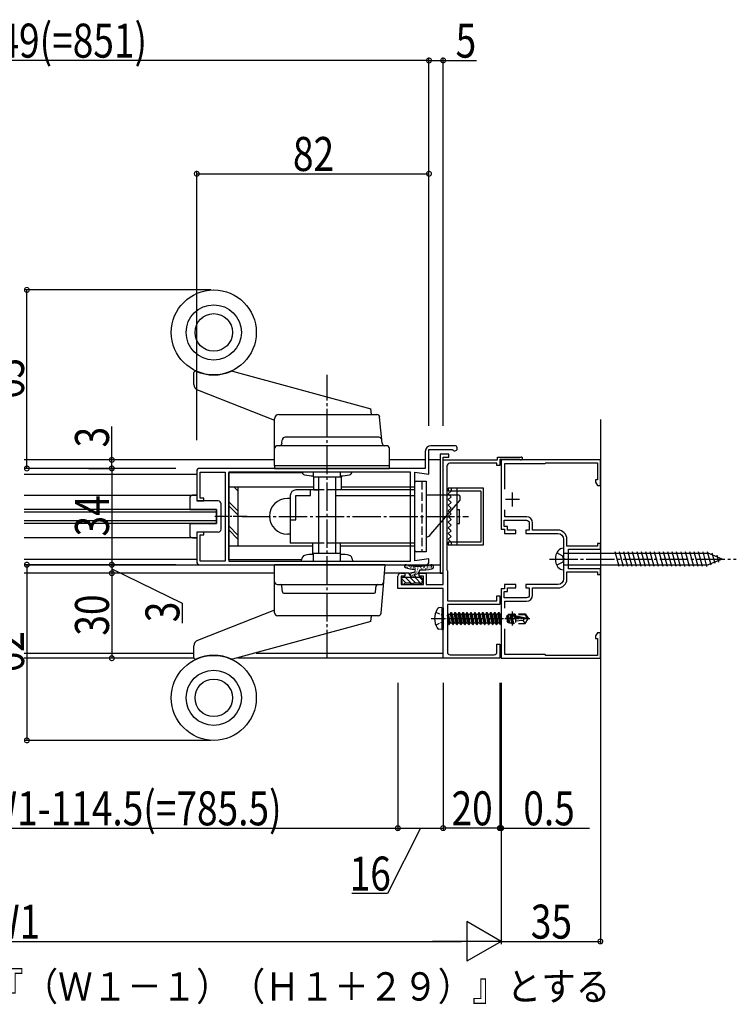
# Model space of a CAD drawing. Extents: x 0 to 1386, y 0 to 2245.
# Drawn here: x 727 to 981, y 1068 to 1416 of the extents above; entities that cross this region are included whole.
import ezdxf

# ---------------------------------------------------------------- set-up
doc = ezdxf.new("R2010")
doc.units = 0
doc.linetypes.add('YCENTER_1', pattern=[13, 10, -1, 1, -1])
doc.linetypes.add('YHIDDEN_1', pattern=[4, 3, -1])
for name, color, linetype in [('USER1', 3, 'CONTINUOUS'), ('YKK_11', 7, 'CONTINUOUS'), ('YKK_12', 2, 'CONTINUOUS'), ('YKK_13', 4, 'CONTINUOUS'), ('YKK_D', 6, 'CONTINUOUS')]:
    doc.layers.add(name, color=color, linetype=linetype)
doc.styles.get("Standard").update_dxf_attribs({"font": 'txt.shx', "bigfont": 'extfont.shx'})
doc.styles.add('TEXT-B', font='extslim2.shx', dxfattribs={"width": 0.8, "bigfont": 'extfont2.shx'})

msp = doc.modelspace()

# ---------------------------------------------------------------- linework, layer by layer
at = {"layer": 'YKK_11'}
for p, q in [((877.01, 1216.57), (877.01, 1260.57)), ((877.01, 1260.57), (896.21, 1260.57)), ((878.31, 1258.37), (878.31, 1221.8)), ((896.01, 1259.37), (879.31, 1259.37)), ((896.01, 1258.57), (896.01, 1259.37)), ((897.01, 1258.57), (896.01, 1258.57)), ((896.21, 1260.57), (896.21, 1261.57)), ((896.21, 1261.57), (904.51, 1261.57)), ((897.37, 1260.79), (897.01, 1260.67)), ((897.01, 1260.67), (897.01, 1258.57)), ((897.61, 1260.67), (897.37, 1260.79)), ((904.12, 1260.67), (897.61, 1260.67)), ((904.27, 1260.63), (904.12, 1260.67)), ((862.01, 1220.57), (863.51, 1220.57)), ((863.51, 1220.57), (863.51, 1219.57)), ((868.51, 1219.57), (868.51, 1220.57)), ((868.51, 1220.57), (871.01, 1220.57)), ((871.01, 1220.57), (871.01, 1216.57)), ((878.31, 1221.8), (878.41, 1221.57)), ((878.41, 1221.57), (878.51, 1221.35)), ((878.51, 1221.35), (878.51, 1210.77)), ((861.01, 1215.17), (861.01, 1219.57)), ((863.51, 1219.57), (862.21, 1219.57)), ((862.21, 1219.57), (862.21, 1216.57)), ((862.21, 1216.57), (870.01, 1216.57)), ((870.01, 1219.57), (868.51, 1219.57)), ((870.01, 1216.57), (870.01, 1219.57)), ((871.01, 1216.57), (877.01, 1216.57)), ((877.01, 1215.17), (861.01, 1215.17)), ((877.01, 1190.57), (877.01, 1215.17)), ((878.51, 1210.77), (896.01, 1210.77)), ((897.01, 1209.57), (878.51, 1209.57)), ((878.51, 1209.57), (878.51, 1192.77)), ((896.01, 1210.77), (896.01, 1212.57)), ((896.01, 1212.57), (897.01, 1212.57)), ((897.01, 1212.57), (897.01, 1209.57)), ((896.01, 1192.77), (896.01, 1195.57)), ((896.01, 1195.57), (897.01, 1195.57)), ((897.01, 1195.57), (897.01, 1190.57)), ((897.01, 1190.57), (877.01, 1190.57)), ((879.51, 1191.77), (895.01, 1191.77))]:
    msp.add_line(p, q, dxfattribs=at)
at = {"layer": 'YKK_11', "color": 2, "ltscale": 0.5}
for p, q in [((901.51, 1244.07), (901.51, 1249.07)), ((904.01, 1246.57), (899.01, 1246.57)), ((901.51, 1202.07), (901.51, 1207.07)), ((904.01, 1204.57), (899.01, 1204.57))]:
    msp.add_line(p, q, dxfattribs=at)
at = {"layer": 'YKK_11', "color": 0, "linetype": 'ByBlock', "ltscale": 0.5}
msp.add_lwpolyline([(791.01, 1223.57), (871.01, 1223.57, 0.414209), (872.01, 1224.57), (872.01, 1225.62), (867.01, 1224.91), (867.01, 1256.23), (872.01, 1255.53), (872.01, 1264.27), (880.14, 1264.27), (880.38, 1264.15, 1.63689), (881.11, 1265.57), (872.71, 1265.57, 0.414213), (870.71, 1263.57), (870.71, 1257.57), (791.01, 1257.57, 0.414213), (790.01, 1256.57), (790.01, 1246.07), (792.51, 1246.07), (792.51, 1247.07), (791.21, 1247.07), (791.21, 1256.27), (800.01, 1256.27), (800.01, 1224.87), (791.21, 1224.87), (791.21, 1234.07), (792.51, 1234.07), (792.51, 1235.07), (790.01, 1235.07), (790.01, 1224.57, 0.414213)], format="xyb", close=True, dxfattribs=at)
for points in [[(898.81, 1250.26), (898.81, 1259.27), (913.01, 1259.27), (913.31, 1259.57), (931.51, 1259.57), (931.51, 1253.57), (930.86, 1253.57), (930.86, 1252.7), (931.51, 1251.57), (932.51, 1251.57), (932.51, 1260.57), (897.51, 1260.57), (897.51, 1236.07), (898.71, 1236.07), (898.71, 1234.57), (902.71, 1234.57), (902.71, 1235.77), (899.71, 1235.77), (899.71, 1237.07), (898.51, 1237.07), (898.51, 1239.27), (906.41, 1239.27, -0.414213), (907.41, 1238.27), (907.41, 1235.77), (906.21, 1235.77), (906.21, 1234.57), (917.51, 1234.57, -0.414213), (919.51, 1232.57), (919.51, 1226.03), (919.63, 1225.85), (919.63, 1225.3), (919.51, 1225.11), (919.51, 1218.57, -0.414213), (917.51, 1216.57), (906.21, 1216.57), (906.21, 1215.37), (907.41, 1215.37), (907.41, 1212.87, -0.414213), (906.41, 1211.87), (898.51, 1211.87), (898.51, 1214.07), (899.71, 1214.07), (899.71, 1215.37), (902.71, 1215.37), (902.71, 1216.57), (898.71, 1216.57), (898.71, 1215.07), (897.51, 1215.07), (897.51, 1190.57), (932.51, 1190.57), (932.51, 1199.57), (931.51, 1199.57), (930.86, 1198.45), (930.86, 1197.57), (931.51, 1197.57), (931.51, 1191.57), (913.31, 1191.57), (913.01, 1191.87), (898.81, 1191.87), (898.81, 1200.89)], [(898.81, 1208.26), (898.81, 1210.67), (906.41, 1210.67, 0.414213), (908.61, 1212.87), (908.61, 1215.37), (917.51, 1215.37, 0.414213), (920.71, 1218.57), (920.71, 1221.07), (931.51, 1221.07), (931.51, 1220.07), (932.51, 1220.07), (932.51, 1222.07), (921.31, 1222.07), (921.31, 1229.07), (932.51, 1229.07), (932.51, 1231.07), (931.51, 1231.07), (931.51, 1230.07), (920.71, 1230.07), (920.71, 1232.57, 0.414213), (917.51, 1235.77), (908.61, 1235.77), (908.61, 1238.27, 0.414213), (906.41, 1240.47), (898.81, 1240.47), (898.81, 1242.89)]]:
    msp.add_lwpolyline(points, format="xyb", dxfattribs=at)
msp.add_lwpolyline([(801.31, 1224.87), (865.51, 1224.87), (865.51, 1256.27), (801.31, 1256.27)], close=True, dxfattribs=at)
msp.add_lwpolyline([(801.31, 1224.87), (865.51, 1224.87)], dxfattribs=at)
at = {"layer": 'YKK_11'}
for centre, radius, start, end in [((879.31, 1258.37), 1, 90, 180), ((904.51, 1261.07), 0.5, 241.045, 90), ((862.01, 1219.57), 1, 90, 180), ((879.51, 1192.77), 1, 180, 270), ((895.01, 1192.77), 1, 270, 360)]:
    msp.add_arc(centre, radius, start, end, dxfattribs=at)
at = {"layer": 'YKK_12', "linetype": 'Continuous', "ltscale": 0.5}
for p, q in [((932.51, 1274.85), (932.51, 1177.44)), ((817.51, 1260.57), (729.01, 1260.57)), ((870.71, 1260.57), (858.01, 1260.57)), ((876.01, 1260.57), (872.01, 1260.57)), ((877.01, 1216.87), (877.01, 1260.57)), ((729.01, 1255.57), (790.01, 1255.57)), ((729.01, 1248.07), (790.01, 1248.07)), ((797.01, 1243.07), (729.01, 1243.07)), ((797.01, 1242.07), (729.01, 1242.07)), ((797.01, 1243.07), (797.01, 1238.07)), ((797.01, 1239.07), (729.01, 1239.07)), ((797.01, 1238.07), (729.01, 1238.07)), ((790.01, 1233.07), (729.01, 1233.07)), ((729.01, 1225.57), (790.01, 1225.57)), ((729.01, 1223.57), (876.01, 1223.57)), ((817.51, 1220.57), (729.01, 1220.57)), ((864.92, 1220.57), (856.18, 1220.57)), ((877.01, 1220.57), (868.19, 1220.57)), ((877.01, 1190.57), (877.01, 1214.87)), ((729.01, 1192.37), (789.01, 1192.37)), ((811.01, 1192.37), (877.01, 1192.37)), ((789.04, 1190.57), (729.01, 1190.57)), ((877.01, 1190.57), (804.5, 1190.57))]:
    msp.add_line(p, q, dxfattribs=at)
at = {"layer": 'YKK_13'}
for p, q in [((789.01, 1287.16), (789.01, 1291.41)), ((802.65, 1291.89), (851.51, 1278.57)), ((790.29, 1285.29), (817.51, 1274.57)), ((819.01, 1276.57), (853.6, 1276.57)), ((851.65, 1276.57), (851.51, 1278.57)), ((855.43, 1266.48), (854.59, 1275.66)), ((817.51, 1258.57), (817.51, 1275.07)), ((856.43, 1265.57), (818.51, 1265.57)), ((820.1, 1266.47), (820.22, 1267.67)), ((854.33, 1268.57), (821.22, 1268.57)), ((857.01, 1265.57), (856.43, 1265.57)), ((858.01, 1258.57), (858.01, 1264.57)), ((817.51, 1258.57), (858.01, 1258.57)), ((817.51, 1258.57), (817.51, 1257.57)), ((817.51, 1258.57), (858.01, 1258.57)), ((858.01, 1257.57), (858.01, 1258.57)), ((817.51, 1257.57), (858.01, 1257.57)), ((826.71, 1257.57), (831.26, 1257.57)), ((831.26, 1254.57), (831.26, 1256.27)), ((840.76, 1257.57), (845.31, 1257.57)), ((840.76, 1254.57), (840.76, 1256.27)), ((841.01, 1254.99), (841.01, 1249.97)), ((831.26, 1254.57), (840.76, 1254.57)), ((831.31, 1249.97), (831.31, 1254.57)), ((833.01, 1254.57), (833.01, 1227.57)), ((839.01, 1254.57), (839.01, 1227.57)), ((867.01, 1228.57), (867.01, 1252.57)), ((867.51, 1253.07), (871.01, 1253.07)), ((871.01, 1253.07), (871.01, 1228.07)), ((823.01, 1247.97), (823.01, 1231.17)), ((833.01, 1249.97), (825.01, 1249.97)), ((825.01, 1239.47), (825.01, 1247.97)), ((825.01, 1247.97), (830.11, 1247.97)), ((830.11, 1247.97), (830.11, 1249.97)), ((831.31, 1249.97), (833.01, 1249.97)), ((841.01, 1249.97), (839.01, 1249.97)), ((867.01, 1249.97), (839.01, 1249.97)), ((839.01, 1247.97), (867.01, 1247.97)), ((841.01, 1251.07), (867.01, 1251.07)), ((882.51, 1248.07), (871.01, 1248.07)), ((872.67, 1234.3), (883.01, 1246.37)), ((883.01, 1246.37), (883.01, 1247.57)), ((823.01, 1239.47), (825.01, 1239.47)), ((833.01, 1231.17), (823.01, 1231.17)), ((831.01, 1227.16), (831.01, 1231.17)), ((833.01, 1231.17), (831.01, 1231.17)), ((840.71, 1231.17), (839.01, 1231.17)), ((840.71, 1227.57), (840.71, 1231.17)), ((867.01, 1231.17), (840.71, 1231.17)), ((831.26, 1224.87), (831.26, 1227.57)), ((840.76, 1227.57), (831.26, 1227.57)), ((867.01, 1230.07), (840.71, 1230.07)), ((840.76, 1224.87), (840.76, 1227.57)), ((871.01, 1228.07), (867.51, 1228.07)), ((817.51, 1206.57), (817.51, 1223.57)), ((856.51, 1223.57), (817.51, 1223.57)), ((827.04, 1224.87), (827.11, 1225.69)), ((844.91, 1225.69), (844.99, 1224.87)), ((856.01, 1217.49), (856.51, 1223.57)), ((818.51, 1216.57), (819.56, 1216.57)), ((819.56, 1216.57), (853.88, 1216.57)), ((853.88, 1216.57), (855.01, 1216.57)), ((855.09, 1206.49), (856.01, 1217.49)), ((820.27, 1214.02), (820.06, 1216.12)), ((820.76, 1213.57), (852.68, 1213.57)), ((853.17, 1214.02), (853.38, 1216.12)), ((817.51, 1207.57), (790.29, 1196.85)), ((851.51, 1203.57), (802.65, 1190.26)), ((854.09, 1205.57), (818.51, 1205.57)), ((851.51, 1203.57), (851.65, 1205.57)), ((789.01, 1190.74), (789.01, 1194.98))]:
    msp.add_line(p, q, dxfattribs=at)
at = {"layer": 'YKK_13', "linetype": 'YCENTER_1'}
for p, q in [((836.01, 1190.57), (836.01, 1290.57)), ((806.01, 1240.57), (886.01, 1240.57)), ((919.26, 1226.64), (917.13, 1227.72)), ((914.52, 1225.57), (980.52, 1225.57)), ((919.26, 1224.5), (917.13, 1223.42)), ((919.52, 1225.57), (919.26, 1226.64)), ((919.52, 1225.57), (919.26, 1224.5))]:
    msp.add_line(p, q, dxfattribs=at)
at = {"layer": 'YKK_13', "linetype": 'Continuous', "ltscale": 0.5}
for p, q in [((879.01, 1262.57), (876.01, 1262.57)), ((876.01, 1262.57), (876.01, 1220.57)), ((879.01, 1261.57), (879.01, 1262.57)), ((877.01, 1261.57), (879.01, 1261.57)), ((877.01, 1220.57), (877.01, 1261.57)), ((801.31, 1225.27), (801.31, 1256.07)), ((801.31, 1256.07), (827.2, 1256.07)), ((790.01, 1248.07), (788.51, 1248.07)), ((790.01, 1248.07), (790.01, 1246.07)), ((801.31, 1251.07), (831.26, 1251.07)), ((804.51, 1249.61), (803.05, 1251.07)), ((804.51, 1251.07), (804.51, 1230.27)), ((878.81, 1250.57), (878.81, 1249.57)), ((891.31, 1250.57), (878.81, 1250.57)), ((890.31, 1249.57), (878.81, 1249.57)), ((879.81, 1249.57), (878.81, 1248.57)), ((879.81, 1247.57), (878.81, 1248.57)), ((879.81, 1250.57), (879.81, 1249.57)), ((881.81, 1250.57), (881.81, 1230.57)), ((890.31, 1249.57), (890.31, 1231.57)), ((891.31, 1230.57), (891.31, 1250.57)), ((787.51, 1247.07), (787.51, 1243.07)), ((797.61, 1246.07), (790.01, 1246.07)), ((798.61, 1236.07), (798.61, 1245.07)), ((801.31, 1245.74), (804.51, 1242.54)), ((801.31, 1244.32), (804.51, 1241.12)), ((823.01, 1246.97), (822.01, 1246.97)), ((879.81, 1247.57), (878.81, 1246.57)), ((879.81, 1245.57), (878.81, 1246.57)), ((879.81, 1245.57), (878.81, 1244.57)), ((879.81, 1243.57), (878.81, 1244.57)), ((787.51, 1243.07), (797.01, 1243.07)), ((797.01, 1238.07), (797.01, 1243.07)), ((879.81, 1243.57), (878.81, 1242.57)), ((879.81, 1241.57), (878.81, 1242.57)), ((879.81, 1241.57), (878.81, 1240.57)), ((881.81, 1243.07), (882.81, 1243.07)), ((882.81, 1238.07), (882.81, 1243.07)), ((787.51, 1238.07), (797.01, 1238.07)), ((787.51, 1238.07), (787.51, 1234.07)), ((879.81, 1239.57), (878.81, 1240.57)), ((879.81, 1239.57), (878.81, 1238.57)), ((879.81, 1237.57), (878.81, 1238.57)), ((879.81, 1237.57), (878.81, 1236.57)), ((881.81, 1238.07), (882.81, 1238.07)), ((797.61, 1235.07), (790.01, 1235.07)), ((790.01, 1235.07), (790.01, 1233.07)), ((801.31, 1237.25), (804.51, 1234.05)), ((804.51, 1232.64), (801.31, 1235.84)), ((823.01, 1234.37), (822.01, 1234.37)), ((879.81, 1235.57), (878.81, 1236.57)), ((879.81, 1235.57), (878.81, 1234.57)), ((879.81, 1233.57), (878.81, 1234.57)), ((788.51, 1233.07), (790.01, 1233.07)), ((879.81, 1233.57), (878.81, 1232.57)), ((879.81, 1231.57), (878.81, 1232.57)), ((890.31, 1231.57), (878.81, 1231.57)), ((878.81, 1231.57), (878.81, 1230.57)), ((878.81, 1230.57), (891.31, 1230.57)), ((879.81, 1231.57), (879.81, 1230.57)), ((801.31, 1230.27), (831.01, 1230.27)), ((827.07, 1225.27), (801.31, 1225.27)), ((864, 1223.09), (863.8, 1223.09)), ((864.43, 1222.54), (864.23, 1222.54)), ((864.88, 1220.56), (866.96, 1221.1)), ((865.98, 1219.07), (864.88, 1220.56)), ((865.14, 1222.99), (864.94, 1222.99)), ((865.54, 1220.15), (865.34, 1220.15)), ((865.73, 1222.47), (865.53, 1222.47)), ((865.78, 1222.82), (865.58, 1222.82)), ((866.07, 1220.47), (865.87, 1220.47)), ((866.49, 1222.26), (866.29, 1222.26)), ((866.57, 1222.75), (866.37, 1222.75)), ((866.78, 1220.72), (866.58, 1220.72)), ((866.61, 1220.09), (868.15, 1220.49)), ((866.61, 1220.09), (867.36, 1219.07)), ((867.09, 1222.54), (866.89, 1222.54)), ((867.23, 1220.53), (867.03, 1220.53)), ((867.25, 1222.07), (867.05, 1222.07)), ((867.85, 1220.98), (867.65, 1220.98)), ((868.1, 1221.78), (867.9, 1221.78)), ((868.16, 1222.4), (867.96, 1222.4)), ((868.73, 1221.71), (868.15, 1220.49)), ((869.05, 1222.44), (868.85, 1222.44)), ((869.36, 1222.78), (869.16, 1222.78)), ((869.62, 1222.06), (869.42, 1222.06)), ((870.27, 1222.45), (870.07, 1222.45)), ((870.41, 1222.64), (870.21, 1222.64)), ((871.03, 1222.06), (870.83, 1222.06)), ((871.47, 1222.4), (871.27, 1222.4)), ((871.53, 1222.75), (871.33, 1222.75)), ((872.12, 1222.88), (871.92, 1222.88)), ((872.12, 1222.33), (871.92, 1222.33)), ((872.61, 1223.16), (872.41, 1223.16)), ((872.85, 1222.44), (872.65, 1222.44)), ((872.97, 1222.99), (872.77, 1222.99)), ((876.01, 1220.57), (877.01, 1220.57)), ((862.33, 1218.54), (862.43, 1217.04)), ((863.99, 1217.07), (862.35, 1218.71)), ((862.77, 1216.6), (862.45, 1216.91)), ((869.13, 1219.07), (862.83, 1219.07)), ((865.48, 1217.07), (863.43, 1217.07)), ((866.16, 1216.6), (863.69, 1219.07)), ((867.38, 1217.07), (865.38, 1219.07)), ((866.16, 1219.77), (865.96, 1219.77)), ((866.52, 1219.39), (866.32, 1219.39)), ((868.53, 1217.07), (866.48, 1217.07)), ((869.41, 1216.75), (867.08, 1219.07)), ((869.61, 1218.24), (868.78, 1219.07)), ((869.63, 1218.54), (869.53, 1217.04)), ((876.51, 1208.48), (875.54, 1208.31)), ((876.51, 1208.48), (876.51, 1200.66)), ((876.51, 1208.48), (877.01, 1208.4)), ((877.01, 1208.4), (877.01, 1200.75)), ((878.51, 1206.58), (878.78, 1206.12)), ((878.51, 1206.37), (879.16, 1202.47)), ((878.78, 1206.12), (879.48, 1203.02)), ((878.78, 1206.12), (879.44, 1206.12)), ((879.76, 1206.67), (879.44, 1206.12)), ((879.44, 1206.12), (880.14, 1203.02)), ((880.46, 1202.47), (879.76, 1206.67)), ((879.76, 1206.67), (879.86, 1206.67)), ((879.86, 1206.67), (880.18, 1206.12)), ((879.86, 1206.67), (880.56, 1202.47)), ((880.18, 1206.12), (880.88, 1203.02)), ((880.18, 1206.12), (880.84, 1206.12)), ((881.16, 1206.67), (880.84, 1206.12)), ((880.84, 1206.12), (881.54, 1203.02)), ((881.86, 1202.47), (881.16, 1206.67)), ((881.16, 1206.67), (881.26, 1206.67)), ((881.26, 1206.67), (881.58, 1206.12)), ((881.26, 1206.67), (881.96, 1202.47)), ((881.58, 1206.12), (882.28, 1203.02)), ((881.58, 1206.12), (882.24, 1206.12)), ((882.56, 1206.67), (882.24, 1206.12)), ((882.24, 1206.12), (882.94, 1203.02)), ((883.26, 1202.47), (882.56, 1206.67)), ((882.56, 1206.67), (882.66, 1206.67)), ((882.66, 1206.67), (882.98, 1206.12)), ((882.66, 1206.67), (883.36, 1202.47)), ((882.98, 1206.12), (883.68, 1203.02)), ((882.98, 1206.12), (883.64, 1206.12)), ((883.96, 1206.67), (883.64, 1206.12)), ((883.64, 1206.12), (884.34, 1203.02)), ((884.66, 1202.47), (883.96, 1206.67)), ((883.96, 1206.67), (884.06, 1206.67)), ((884.06, 1206.67), (884.38, 1206.12)), ((884.06, 1206.67), (884.76, 1202.47)), ((884.38, 1206.12), (884.73, 1204.57)), ((884.38, 1206.12), (885.04, 1206.12)), ((885.36, 1206.67), (885.04, 1206.12)), ((885.04, 1206.12), (885.74, 1203.02)), ((885.36, 1206.67), (885.46, 1206.67)), ((886.06, 1202.47), (885.36, 1206.67)), ((885.46, 1206.67), (886.16, 1202.47)), ((885.46, 1206.67), (885.78, 1206.12)), ((885.78, 1206.12), (886.13, 1204.57)), ((885.78, 1206.12), (886.44, 1206.12)), ((886.76, 1206.67), (886.44, 1206.12)), ((886.44, 1206.12), (887.14, 1203.02)), ((886.76, 1206.67), (886.86, 1206.67)), ((887.46, 1202.47), (886.76, 1206.67)), ((886.86, 1206.67), (887.56, 1202.47)), ((886.86, 1206.67), (887.18, 1206.12)), ((887.18, 1206.12), (887.53, 1204.57)), ((887.18, 1206.12), (887.84, 1206.12)), ((888.16, 1206.67), (887.84, 1206.12)), ((887.84, 1206.12), (888.54, 1203.02)), ((888.16, 1206.67), (888.26, 1206.67)), ((888.86, 1202.47), (888.16, 1206.67)), ((888.26, 1206.67), (888.96, 1202.47)), ((888.26, 1206.67), (888.58, 1206.12)), ((888.58, 1206.12), (888.93, 1204.57)), ((888.58, 1206.12), (889.24, 1206.12)), ((889.56, 1206.67), (889.24, 1206.12)), ((889.24, 1206.12), (889.94, 1203.02)), ((889.56, 1206.67), (889.66, 1206.67)), ((890.26, 1202.47), (889.56, 1206.67)), ((889.66, 1206.67), (890.36, 1202.47)), ((889.66, 1206.67), (889.98, 1206.12)), ((889.98, 1206.12), (890.68, 1203.02)), ((889.98, 1206.12), (890.64, 1206.12)), ((890.96, 1206.67), (890.64, 1206.12)), ((890.64, 1206.12), (891.34, 1203.02)), ((890.96, 1206.67), (891.06, 1206.67)), ((891.66, 1202.47), (890.96, 1206.67)), ((891.06, 1206.67), (891.38, 1206.12)), ((891.06, 1206.67), (891.76, 1202.47)), ((891.38, 1206.12), (892.08, 1203.02)), ((891.38, 1206.12), (892.04, 1206.12)), ((892.36, 1206.67), (892.04, 1206.12)), ((892.04, 1206.12), (892.74, 1203.02)), ((892.36, 1206.67), (892.46, 1206.67)), ((893.06, 1202.47), (892.36, 1206.67)), ((892.46, 1206.67), (892.78, 1206.12)), ((892.46, 1206.67), (893.16, 1202.47)), ((892.78, 1206.12), (893.48, 1203.02)), ((892.78, 1206.12), (893.44, 1206.12)), ((893.76, 1206.67), (893.44, 1206.12)), ((893.44, 1206.12), (894.14, 1203.02)), ((893.76, 1206.67), (893.86, 1206.67)), ((894.46, 1202.47), (893.76, 1206.67)), ((893.86, 1206.67), (894.18, 1206.12)), ((893.86, 1206.67), (894.56, 1202.47)), ((894.18, 1206.12), (894.88, 1203.02)), ((894.18, 1206.12), (894.84, 1206.12)), ((895.16, 1206.67), (894.84, 1206.12)), ((894.84, 1206.12), (895.54, 1203.02)), ((895.16, 1206.67), (895.26, 1206.67)), ((895.86, 1202.47), (895.16, 1206.67)), ((895.26, 1206.67), (895.58, 1206.12)), ((895.26, 1206.67), (895.96, 1202.47)), ((895.58, 1206.12), (896.28, 1203.02)), ((895.58, 1206.12), (896.24, 1206.12)), ((896.56, 1206.67), (896.24, 1206.12)), ((896.24, 1206.12), (896.94, 1203.02)), ((896.56, 1206.67), (896.66, 1206.67)), ((897.26, 1202.47), (896.56, 1206.67)), ((896.66, 1206.67), (896.98, 1206.12)), ((896.66, 1206.67), (897.36, 1202.47)), ((896.98, 1206.12), (897.51, 1203.76)), ((896.98, 1206.12), (897.51, 1206.12)), ((899.99, 1206.12), (900.44, 1206.12)), ((900.47, 1206.16), (900.44, 1206.12)), ((900.44, 1206.12), (901.14, 1203.02)), ((901.42, 1202.74), (900.83, 1206.24)), ((900.93, 1206.27), (901.53, 1202.66)), ((901.07, 1206.32), (901.18, 1206.12)), ((901.18, 1206.12), (901.8, 1202.89)), ((901.18, 1206.12), (901.96, 1206.12)), ((902.12, 1206.4), (901.96, 1206.12)), ((901.96, 1206.12), (902.01, 1205.97)), ((902.25, 1205.97), (902.19, 1206.33)), ((902.31, 1206.19), (902.35, 1205.97)), ((902.42, 1205.97), (902.4, 1206.14)), ((903.61, 1206.27), (905.97, 1206.27)), ((905.97, 1206.27), (905.81, 1205.97)), ((905.97, 1206.27), (907.01, 1204.72)), ((879.06, 1202.47), (878.51, 1205.77)), ((878.51, 1204.05), (878.74, 1203.02)), ((878.51, 1203.02), (878.74, 1203.02)), ((879.06, 1202.47), (878.74, 1203.02)), ((879.16, 1202.47), (879.48, 1203.02)), ((879.48, 1203.02), (880.14, 1203.02)), ((880.46, 1202.47), (880.14, 1203.02)), ((880.56, 1202.47), (880.88, 1203.02)), ((880.88, 1203.02), (881.54, 1203.02)), ((881.86, 1202.47), (881.54, 1203.02)), ((881.96, 1202.47), (882.28, 1203.02)), ((882.28, 1203.02), (882.94, 1203.02)), ((883.26, 1202.47), (882.94, 1203.02)), ((883.36, 1202.47), (883.68, 1203.02)), ((883.68, 1203.02), (884.34, 1203.02)), ((884.66, 1202.47), (884.34, 1203.02)), ((884.73, 1204.57), (885.08, 1203.02)), ((884.76, 1202.47), (885.08, 1203.02)), ((885.08, 1203.02), (885.74, 1203.02)), ((886.06, 1202.47), (885.74, 1203.02)), ((886.13, 1204.57), (886.48, 1203.02)), ((886.16, 1202.47), (886.48, 1203.02)), ((886.48, 1203.02), (887.14, 1203.02)), ((887.46, 1202.47), (887.14, 1203.02)), ((887.53, 1204.57), (887.88, 1203.02)), ((887.56, 1202.47), (887.88, 1203.02)), ((887.88, 1203.02), (888.54, 1203.02)), ((888.86, 1202.47), (888.54, 1203.02)), ((888.93, 1204.57), (889.28, 1203.02)), ((888.96, 1202.47), (889.28, 1203.02)), ((889.28, 1203.02), (889.94, 1203.02)), ((890.26, 1202.47), (889.94, 1203.02)), ((890.36, 1202.47), (890.68, 1203.02)), ((890.68, 1203.02), (891.34, 1203.02)), ((891.66, 1202.47), (891.34, 1203.02)), ((891.76, 1202.47), (892.08, 1203.02)), ((892.08, 1203.02), (892.74, 1203.02)), ((893.06, 1202.47), (892.74, 1203.02)), ((893.16, 1202.47), (893.48, 1203.02)), ((893.48, 1203.02), (894.14, 1203.02)), ((894.46, 1202.47), (894.14, 1203.02)), ((894.56, 1202.47), (894.88, 1203.02)), ((894.88, 1203.02), (895.54, 1203.02)), ((895.86, 1202.47), (895.54, 1203.02)), ((895.96, 1202.47), (896.28, 1203.02)), ((896.28, 1203.02), (896.94, 1203.02)), ((897.26, 1202.47), (896.94, 1203.02)), ((897.36, 1202.47), (897.51, 1202.73)), ((899.97, 1203.03), (899.55, 1205.57)), ((899.55, 1203.88), (899.69, 1203.25)), ((899.61, 1205.77), (900.08, 1202.99)), ((899.8, 1206.01), (900.48, 1203.02)), ((900.46, 1202.98), (900.48, 1203.02)), ((900.48, 1203.02), (901.14, 1203.02)), ((901.28, 1202.79), (901.14, 1203.02)), ((901.4, 1205.91), (906.65, 1204.72)), ((901.51, 1205.48), (905.51, 1204.57)), ((901.56, 1205.97), (902.64, 1205.97)), ((901.64, 1202.61), (901.8, 1202.89)), ((901.8, 1202.89), (902.23, 1202.89)), ((902.22, 1205.32), (902.51, 1204.41)), ((902.51, 1204.41), (902.36, 1205.29)), ((902.46, 1205.26), (902.61, 1204.41)), ((902.61, 1204.41), (902.51, 1205.25)), ((902.51, 1204.41), (902.61, 1204.41)), ((902.61, 1206), (902.61, 1205.97)), ((902.61, 1205.23), (902.61, 1203.15)), ((905.11, 1203.87), (902.61, 1203.62)), ((903.58, 1205.97), (905.81, 1205.97)), ((903.61, 1202.87), (905.97, 1202.87)), ((905.61, 1204.57), (905.11, 1203.87)), ((905.11, 1203.87), (905.97, 1202.87)), ((905.51, 1204.57), (907.01, 1204.57)), ((905.51, 1204.57), (907.01, 1204.42)), ((905.81, 1205.97), (906.65, 1204.72)), ((905.97, 1202.87), (907.01, 1204.42)), ((906.65, 1204.72), (907.01, 1204.72)), ((907.01, 1204.42), (907.01, 1204.72)), ((876.51, 1200.66), (875.54, 1200.83)), ((876.51, 1200.66), (877.01, 1200.75)), ((879.06, 1202.47), (879.16, 1202.47)), ((880.46, 1202.47), (880.56, 1202.47)), ((881.86, 1202.47), (881.96, 1202.47)), ((883.26, 1202.47), (883.36, 1202.47)), ((884.66, 1202.47), (884.76, 1202.47)), ((886.06, 1202.47), (886.16, 1202.47)), ((887.46, 1202.47), (887.56, 1202.47)), ((888.86, 1202.47), (888.96, 1202.47)), ((890.26, 1202.47), (890.36, 1202.47)), ((891.66, 1202.47), (891.76, 1202.47)), ((893.06, 1202.47), (893.16, 1202.47)), ((894.46, 1202.47), (894.56, 1202.47)), ((895.86, 1202.47), (895.96, 1202.47)), ((897.26, 1202.47), (897.36, 1202.47))]:
    msp.add_line(p, q, dxfattribs=at)
at = {"layer": 'YKK_13', "linetype": 'YHIDDEN_1'}
for p, q in [((869.51, 1253.07), (869.51, 1228.07)), ((839.01, 1249.97), (833.01, 1249.97)), ((839.01, 1231.17), (833.01, 1231.17))]:
    msp.add_line(p, q, dxfattribs=at)
at = {"layer": 'YKK_13', "linetype": 'YCENTER_1', "ltscale": 0.5}
for p, q in [((807.84, 1240.57), (796.19, 1240.57)), ((872.81, 1204.57), (907.56, 1204.57))]:
    msp.add_line(p, q, dxfattribs=at)
at = {"layer": 'YKK_13', "linetype": 'Continuous'}
for p, q in [((919.52, 1229.37), (919.52, 1221.77)), ((919.52, 1227.62), (970.58, 1227.62)), ((939.11, 1222.97), (937.71, 1228.17)), ((940.66, 1222.97), (939.27, 1228.17)), ((942.21, 1222.97), (940.82, 1228.17)), ((943.76, 1222.97), (942.37, 1228.17)), ((945.32, 1222.97), (943.92, 1228.17)), ((946.87, 1222.97), (945.48, 1228.17)), ((948.42, 1222.97), (947.03, 1228.17)), ((949.98, 1222.97), (948.58, 1228.17)), ((951.53, 1222.97), (950.14, 1228.17)), ((953.08, 1222.97), (951.69, 1228.17)), ((954.64, 1222.97), (953.24, 1228.17)), ((956.19, 1222.97), (954.79, 1228.17)), ((957.74, 1222.97), (956.35, 1228.17)), ((959.29, 1222.97), (957.9, 1228.17)), ((960.85, 1222.97), (959.45, 1228.17)), ((962.4, 1222.97), (961.01, 1228.17)), ((963.95, 1222.97), (962.56, 1228.17)), ((965.51, 1222.97), (964.11, 1228.17)), ((967.06, 1222.97), (965.67, 1228.17)), ((968.61, 1222.97), (967.22, 1228.17)), ((970.16, 1222.97), (968.77, 1228.17)), ((971.61, 1223.36), (970.32, 1228.17)), ((975.52, 1225.57), (970.58, 1227.62)), ((973.01, 1223.94), (972.03, 1227.62)), ((919.52, 1223.52), (970.58, 1223.52)), ((975.52, 1225.57), (970.58, 1223.52)), ((974.41, 1224.51), (973.77, 1226.89))]:
    msp.add_line(p, q, dxfattribs=at)
at = {"layer": 'YKK_13', "linetype": 'YHIDDEN_1', "ltscale": 0.5}
for p, q in [((874.43, 1206.87), (876.75, 1205.72)), ((874.43, 1202.27), (876.75, 1203.43)), ((876.75, 1205.72), (877.01, 1205.22)), ((876.75, 1203.43), (877.01, 1203.92))]:
    msp.add_line(p, q, dxfattribs=at)
at = {"layer": 'YKK_13'}
for centre, radius in [((796.01, 1305.57), 15), ((796.01, 1305.57), 9.75), ((796.01, 1305.57), 6.62), ((796.01, 1176.57), 15), ((796.01, 1176.57), 9.75), ((796.01, 1176.57), 6.62)]:
    msp.add_circle(centre, radius, dxfattribs=at)
for centre, radius, start, end in [((789.51, 1291.41), 0.5, 66.6034, 180), ((796.01, 1306.57), 16, 246.8002, 293.1998), ((802.51, 1291.41), 0.5, 74.2127, 113.1998), ((791.01, 1287.16), 2, 180, 248.8559), ((819.01, 1275.07), 1.5, 90, 180), ((853.6, 1275.57), 1, 5.1944, 90), ((818.51, 1264.57), 1, 90, 180), ((819.11, 1266.57), 1, 270, 354.2894), ((821.22, 1267.57), 1, 90, 174.2894), ((854.33, 1267.57), 1, 5.1944, 90), ((856.43, 1266.57), 1, 185.1944, 270), ((857.01, 1264.57), 1, 0, 90), ((828.41, 1256.57), 1.3, 193.0827, 254.1191), ((830.51, 1263.97), 9, 254.1191, 274.7802), ((841.51, 1263.97), 9, 265.2198, 285.8809), ((843.62, 1256.57), 1.3, 285.8809, 346.9175), ((867.51, 1252.57), 0.5, 90, 180), ((825.01, 1247.97), 2, 90, 180), ((882.51, 1247.57), 0.5, 0, 90), ((870.01, 1236.57), 3.5, 286.6015, 319.4254), ((830.51, 1218.17), 9, 85.2198, 105.8809), ((841.51, 1218.17), 9, 74.1191, 94.7802), ((867.51, 1228.57), 0.5, 180, 270), ((828.41, 1225.58), 1.3, 105.8809, 175), ((843.62, 1225.58), 1.3, 5, 74.1191), ((818.51, 1217.57), 1, 180, 270), ((819.56, 1216.07), 0.5, 5.7106, 90), ((853.88, 1216.07), 0.5, 90, 174.2894), ((855.01, 1217.57), 1, 270, 355.2364), ((820.76, 1214.07), 0.5, 185.7106, 270), ((852.68, 1214.07), 0.5, 270, 354.2894), ((818.51, 1206.57), 1, 180, 270), ((854.09, 1206.57), 1, 270, 355.2364), ((791.01, 1194.98), 2, 111.1441, 180), ((789.51, 1190.74), 0.5, 180, 297.664), ((796.01, 1175.57), 16, 66.8002, 113.1998), ((802.51, 1190.74), 0.5, 242.336, 285.7873)]:
    msp.add_arc(centre, radius, start, end, dxfattribs=at)
at = {"layer": 'YKK_13', "linetype": 'Continuous', "ltscale": 0.5}
for centre, radius, start, end in [((788.51, 1247.07), 1, 90, 179.9996), ((797.61, 1245.07), 1, 359.9996, 90), ((822.01, 1240.67), 6.3, 90, 270), ((788.51, 1234.07), 1, 179.9996, 270), ((797.61, 1236.07), 1, 270, 359.9996), ((863.84, 1223.07), 0.5, 75.9892, 248.2157), ((868.32, 1241.02), 18, 255.9898, 284.0103), ((872.86, 1222.83), 0.75, 281.9635, 104.0126), ((869.28, 1239.7), 18, 251.7826, 262.436), ((866.86, 1221.48), 0.387, 284.5923, 82.435), ((869.28, 1239.7), 18, 268.2443, 281.9669), ((862.83, 1218.57), 0.5, 90, 183.8059), ((862.93, 1217.07), 0.5, 180, 0), ((865.98, 1217.07), 0.5, 180, 0), ((869.03, 1217.07), 0.5, 180, 0), ((869.13, 1218.57), 0.5, 356.1941, 90), ((880.51, 1204.57), 6.5, 149.3641, 210.6359), ((875.69, 1207.43), 0.9, 100, 149.3641), ((901.56, 1205.72), 0.248, 90, 257.191), ((875.69, 1201.72), 0.9, 210.6359, 260)]:
    msp.add_arc(centre, radius, start, end, dxfattribs=at)
at = {"layer": 'YKK_13', "linetype": 'Continuous'}
for centre, radius, start, end in [((921.42, 1225.57), 4.8, 144, 216), ((919.48, 1226.97), 2.4, 88.8282, 143.6989), ((919.48, 1224.17), 2.4, 216.3011, 271.1718)]:
    msp.add_arc(centre, radius, start, end, dxfattribs=at)
at = {"layer": 'YKK_D'}
for p, q in [((872.01, 1401.57), (572.01, 1401.57)), ((872.01, 1272.57), (872.01, 1402.57)), ((872.01, 1272.57), (872.01, 1402.57)), ((872.01, 1401.57), (877.01, 1401.57)), ((877.01, 1272.57), (877.01, 1402.57)), ((877.01, 1401.57), (888.81, 1401.57)), ((790.01, 1267.57), (790.01, 1362.57)), ((872.01, 1306.57), (872.01, 1362.57)), ((790.01, 1361.57), (872.01, 1361.57)), ((795.01, 1320.57), (729.01, 1320.57)), ((730.01, 1257.57), (730.01, 1320.57)), ((760.01, 1260.57), (760.01, 1272.37)), ((782.67, 1260.57), (759.01, 1260.57)), ((760.01, 1257.57), (760.01, 1260.57)), ((781.67, 1257.57), (729.01, 1257.57)), ((751.85, 1257.57), (761.01, 1257.57)), ((782.67, 1257.57), (759.01, 1257.57)), ((760.01, 1257.57), (760.01, 1223.57)), ((781.67, 1223.57), (729.01, 1223.57)), ((730.01, 1223.57), (730.01, 1161.57)), ((782.67, 1223.57), (759.01, 1223.57)), ((773.85, 1223.57), (759.01, 1223.57)), ((760.01, 1223.57), (760.01, 1220.57)), ((782.67, 1220.57), (759.01, 1220.57)), ((782.67, 1220.57), (759.01, 1220.57)), ((760.01, 1222.07), (784.89, 1209.95)), ((760.01, 1220.57), (760.01, 1190.57)), ((784.89, 1209.95), (784.89, 1202.98)), ((782.67, 1190.57), (759.01, 1190.57)), ((861.01, 1181.83), (861.01, 1129.57)), ((861.01, 1181.83), (861.01, 1129.57)), ((877.01, 1181.83), (877.01, 1129.57)), ((877.01, 1181.83), (877.01, 1129.57)), ((897.01, 1181.83), (897.01, 1129.57)), ((897.01, 1181.83), (897.01, 1129.57)), ((897.51, 1181.83), (897.51, 1089.57)), ((897.51, 1181.83), (897.51, 1129.57)), ((897.51, 1181.83), (897.51, 1089.57)), ((932.51, 1181.83), (932.51, 1089.57)), ((795.01, 1161.57), (729.01, 1161.57)), ((626.51, 1130.57), (861.01, 1130.57)), ((869.01, 1130.57), (857.33, 1107.53)), ((861.01, 1130.57), (877.01, 1130.57)), ((897.01, 1130.57), (877.01, 1130.57)), ((897.01, 1130.57), (893.61, 1130.57)), ((897.01, 1130.57), (897.51, 1130.57)), ((897.51, 1130.57), (928.71, 1130.57)), ((857.33, 1107.53), (844.76, 1107.53)), ((897.51, 1090.57), (885.39, 1097.57)), ((885.39, 1097.57), (885.39, 1083.57)), ((562.51, 1090.57), (883.51, 1090.57)), ((897.51, 1090.57), (873.26, 1090.57)), ((897.51, 1090.57), (885.39, 1083.57)), ((897.51, 1090.57), (932.51, 1090.57))]:
    msp.add_line(p, q, dxfattribs=at)
at = {"layer": 'YKK_D', "linetype": 'ByBlock', "const_width": 1.7}
for points in [[(871.8, 1401.57, 1), (872.22, 1401.57, 1)], [(872.22, 1401.57, 1), (871.8, 1401.57, 1)], [(876.8, 1401.57, 1), (877.22, 1401.57, 1)], [(790.22, 1361.57, 1), (789.8, 1361.57, 1)], [(871.8, 1361.57, 1), (872.22, 1361.57, 1)], [(730.01, 1320.36, 1), (730.01, 1320.78, 1)], [(730.01, 1257.78, 1), (730.01, 1257.36, 1)], [(760.01, 1260.36, 1), (760.01, 1260.78, 1)], [(760.01, 1257.78, 1), (760.01, 1257.36, 1)], [(760.01, 1257.36, 1), (760.01, 1257.78, 1)], [(730.01, 1223.36, 1), (730.01, 1223.78, 1)], [(760.01, 1223.36, 1), (760.01, 1223.78, 1)], [(760.01, 1223.78, 1), (760.01, 1223.36, 1)], [(760.01, 1220.36, 1), (760.01, 1220.78, 1)], [(760.01, 1220.78, 1), (760.01, 1220.36, 1)], [(760.01, 1190.78, 1), (760.01, 1190.36, 1)], [(730.01, 1161.78, 1), (730.01, 1161.36, 1)], [(861.23, 1130.57, 1), (860.8, 1130.57, 1)], [(860.8, 1130.57, 1), (861.22, 1130.57, 1)], [(877.22, 1130.57, 1), (876.8, 1130.57, 1)], [(876.8, 1130.57, 1), (877.22, 1130.57, 1)], [(896.8, 1130.57, 1), (897.22, 1130.57, 1)], [(896.8, 1130.57, 1), (897.22, 1130.57, 1)], [(897.72, 1130.57, 1), (897.3, 1130.57, 1)], [(932.3, 1090.57, 1), (932.72, 1090.57, 1)]]:
    msp.add_lwpolyline(points, format="xyb", close=True, dxfattribs=at)

# ---------------------------------------------------------------- texts
at = {"layer": 'USER1', "width": 0.893179}
msp.add_text('特記事項：ドア枠の出来寸法は『（Ｗ１－１）（Ｈ１＋２９）』とする', height=10, dxfattribs=at).set_placement((546.09, 1069.7))
at = {"layer": 'YKK_D', "style": 'TEXT-B', "width": 0.8}
for s, p in [('DW=W1-49(=851)', (668.89, 1402.57)), ('5', (881.41, 1402.57)), ('82', (823.97, 1362.57)), ('有効開口=W1-114.5(=785.5)', (655.44, 1131.57)), ('0.5', (905.31, 1131.57)), ('W1', (715.97, 1091.57)), ('35', (907.97, 1091.57))]:
    msp.add_text(s, height=12, dxfattribs=at).set_placement(p)
for s, rotation, p in [('63', 90, (729.01, 1282.03)), ('3', 90, (759.01, 1264.97)), ('34', 90, (759.01, 1233.53)), ('30', 90, (759.01, 1198.53)), ('3', 90, (783.89, 1203.26)), ('62', 90, (729.01, 1185.53)), ('20', 359.9999, (879.97, 1131.57)), ('16', 0.0003, (844, 1108.53))]:
    msp.add_text(s, height=12, rotation=rotation, dxfattribs=at).set_placement(p)

doc.saveas('drawing.dxf')
